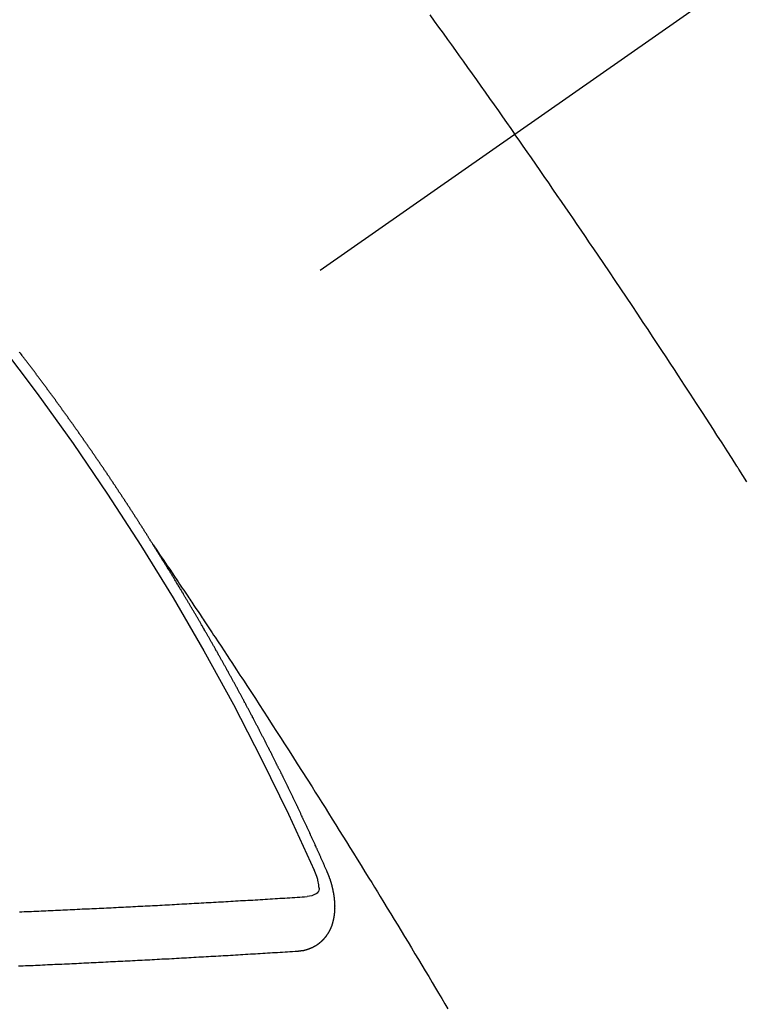
# Model space of a CAD drawing. Extents: x 55896 to 82369, y -25 to 8845.
# Drawn here: x 57358 to 57367, y 7087 to 7099 of the extents above; entities that cross this region are included whole.
import ezdxf

# ---------------------------------------------------------------- set-up
doc = ezdxf.new("R2010")
doc.units = 0
doc.header["$LTSCALE"] = 50
doc.header["$MEASUREMENT"] = 0
doc.linetypes.add('CENTER2', pattern=[1.125, 0.75, -0.125, 0.125, -0.125])
doc.linetypes.add('HIDDEN', pattern=[0.375, 0.25, -0.125])
doc.layers.add('150-機器', color=8, linetype='CONTINUOUS')

# ---------------------------------------------------------------- blocks, each defined once
blk = doc.blocks.new('F402_H')
at = {"layer": '150-機器', "color": 13, "linetype": 'CENTER2'}
blk.add_line((0, 0), (244.018, -170.863), dxfattribs=at)
at = {"layer": '150-機器', "color": 13, "linetype": 'HIDDEN'}
for points in [[(213.676, -147.404), (213.621, -147.48), (213.566, -147.556), (213.511, -147.632), (213.457, -147.708), (213.408, -147.776), (213.359, -147.843), (213.311, -147.911), (213.262, -147.978), (213.208, -148.055), (213.153, -148.132), (213.099, -148.208), (213.044, -148.285), (212.99, -148.361), (212.936, -148.438), (212.882, -148.514), (212.828, -148.591), (212.777, -148.663), (212.726, -148.736), (212.675, -148.809), (212.624, -148.881)], [(209.759, -153.176), (209.809, -153.097), (209.859, -153.018), (209.864, -153.01), (209.87, -153.001), (209.875, -152.992), (209.881, -152.984), (209.942, -152.887), (210.004, -152.791), (210.066, -152.695), (210.128, -152.599), (210.173, -152.529), (210.218, -152.459), (210.263, -152.39), (210.308, -152.32), (210.381, -152.206), (210.455, -152.093), (210.529, -151.98), (210.603, -151.867), (210.654, -151.788), (210.706, -151.71), (210.757, -151.631), (210.808, -151.553), (210.866, -151.466), (210.923, -151.379), (210.98, -151.292), (211.038, -151.206), (211.107, -151.102), (211.177, -150.998), (211.246, -150.894), (211.316, -150.79), (211.385, -150.686), (211.455, -150.582), (211.525, -150.478), (211.595, -150.375), (211.648, -150.297), (211.701, -150.22), (211.754, -150.142), (211.806, -150.065), (211.853, -149.996), (211.9, -149.927), (211.947, -149.858), (211.994, -149.79), (212.047, -149.712), (212.101, -149.635), (212.154, -149.557), (212.207, -149.48), (212.261, -149.403), (212.314, -149.326), (212.367, -149.248), (212.421, -149.171), (212.472, -149.099), (212.522, -149.026), (212.573, -148.954), (212.624, -148.881)], [(217.087, -153.962), (217.091, -153.956), (217.095, -153.95), (217.097, -153.945), (217.101, -153.939), (217.105, -153.933), (217.109, -153.927), (217.112, -153.922), (217.116, -153.916), (217.119, -153.91), (217.123, -153.905), (217.127, -153.9), (217.13, -153.893), (217.133, -153.888), (217.137, -153.883), (217.14, -153.876), (217.144, -153.871), (217.148, -153.866), (217.151, -153.859), (217.155, -153.854), (217.159, -153.849), (217.162, -153.842), (217.166, -153.837), (217.169, -153.832), (217.172, -153.826), (217.176, -153.82), (217.18, -153.815), (217.183, -153.809), (217.187, -153.803), (217.19, -153.798), (217.194, -153.792), (217.198, -153.786), (217.201, -153.781), (217.204, -153.775), (217.208, -153.769), (217.212, -153.763), (217.215, -153.758), (217.219, -153.752), (217.223, -153.746), (217.226, -153.742), (217.229, -153.735), (217.233, -153.73), (217.237, -153.725), (217.24, -153.718), (217.244, -153.713), (217.248, -153.707), (217.252, -153.702), (217.255, -153.696), (217.259, -153.69), (217.262, -153.685), (217.265, -153.679), (217.269, -153.673), (217.273, -153.668), (217.277, -153.662), (217.28, -153.656), (217.283, -153.651), (217.287, -153.646), (217.291, -153.639), (217.295, -153.634), (217.298, -153.629), (217.302, -153.623), (217.305, -153.617), (217.309, -153.612), (217.313, -153.606), (217.317, -153.6), (217.319, -153.595), (217.323, -153.589), (217.327, -153.583), (217.331, -153.578), (217.334, -153.572), (217.338, -153.566), (217.342, -153.561), (217.345, -153.556), (217.349, -153.55), (217.353, -153.544), (217.357, -153.538), (217.36, -153.533), (217.363, -153.527), (217.367, -153.521), (217.371, -153.516), (217.375, -153.511), (217.378, -153.504), (217.381, -153.499), (217.385, -153.494), (217.389, -153.488), (217.392, -153.482), (217.396, -153.477), (217.4, -153.471), (217.404, -153.465), (217.407, -153.46), (217.41, -153.454), (217.414, -153.448), (217.418, -153.444), (217.422, -153.438), (217.425, -153.432), (217.429, -153.426), (217.433, -153.421), (217.437, -153.415), (217.441, -153.409), (217.443, -153.404), (217.447, -153.398), (217.451, -153.393), (217.455, -153.387), (217.459, -153.382), (217.462, -153.376), (217.466, -153.37), (217.469, -153.365), (217.473, -153.359), (217.477, -153.354), (217.48, -153.348), (217.484, -153.342), (217.488, -153.337), (217.492, -153.331), (217.495, -153.326), (217.499, -153.32), (217.503, -153.314), (217.506, -153.309), (217.51, -153.303), (217.514, -153.298), (217.518, -153.292), (217.521, -153.287), (217.525, -153.281), (217.529, -153.275), (217.532, -153.27), (217.536, -153.264), (217.539, -153.258), (217.543, -153.252), (217.547, -153.248), (217.551, -153.242), (217.555, -153.236), (217.558, -153.231), (217.561, -153.225), (217.565, -153.219), (217.569, -153.214), (217.573, -153.209), (217.577, -153.203), (217.581, -153.197), (217.584, -153.192), (217.587, -153.186), (217.591, -153.18), (217.595, -153.175), (217.599, -153.17), (217.603, -153.164), (217.607, -153.158), (217.609, -153.153), (217.613, -153.147), (217.617, -153.141), (217.621, -153.136), (217.625, -153.131), (217.629, -153.125), (217.633, -153.119), (217.636, -153.114), (217.639, -153.108), (217.643, -153.102), (217.647, -153.097), (217.651, -153.092), (217.655, -153.086), (217.659, -153.08), (217.662, -153.075), (217.666, -153.07), (217.67, -153.063), (217.673, -153.058), (217.677, -153.053), (217.681, -153.047), (217.685, -153.041), (217.688, -153.036), (217.692, -153.031), (217.696, -153.025), (217.7, -153.02), (217.703, -153.014), (217.707, -153.008), (217.711, -153.002), (217.714, -152.997), (217.719, -152.992), (217.723, -152.986), (217.726, -152.981), (217.73, -152.975), (217.734, -152.97), (217.737, -152.965), (217.741, -152.958), (217.745, -152.953), (217.749, -152.947), (217.752, -152.942), (217.756, -152.936), (217.76, -152.931), (217.763, -152.926), (217.767, -152.92), (217.771, -152.914), (217.775, -152.909), (217.779, -152.904), (217.783, -152.898), (217.786, -152.892), (217.79, -152.887), (217.794, -152.881), (217.798, -152.875), (217.802, -152.87), (217.805, -152.865), (217.809, -152.859), (217.813, -152.853), (217.816, -152.848), (217.82, -152.843), (217.824, -152.837), (217.828, -152.831), (217.832, -152.826), (217.836, -152.821), (217.84, -152.815), (217.843, -152.81), (217.847, -152.804), (217.85, -152.798), (217.854, -152.792), (217.858, -152.787), (217.862, -152.782), (217.866, -152.776), (217.869, -152.771), (217.873, -152.765), (217.877, -152.76), (217.881, -152.754), (217.885, -152.749), (217.889, -152.743), (217.893, -152.737), (217.897, -152.732), (217.9, -152.727), (217.904, -152.721), (217.908, -152.715), (217.912, -152.711), (217.916, -152.705), (217.92, -152.699), (217.924, -152.693), (217.927, -152.688), (217.931, -152.683), (217.935, -152.677), (217.939, -152.672), (217.943, -152.666), (217.947, -152.661), (217.951, -152.655), (217.954, -152.65), (217.958, -152.644), (217.962, -152.639), (217.965, -152.634), (217.969, -152.628), (217.973, -152.622), (217.977, -152.617), (217.981, -152.612), (217.985, -152.606), (217.989, -152.6), (217.992, -152.595), (217.996, -152.59), (218, -152.584), (218.004, -152.578), (218.008, -152.573), (218.012, -152.568), (218.016, -152.562), (218.019, -152.557), (218.023, -152.551), (218.027, -152.546), (218.031, -152.54), (218.035, -152.535), (218.039, -152.529), (218.043, -152.523), (218.046, -152.519), (218.05, -152.513), (218.054, -152.507), (218.058, -152.501), (218.062, -152.496), (218.066, -152.491), (218.07, -152.485), (218.073, -152.48), (218.077, -152.474), (218.081, -152.469), (218.085, -152.463), (218.088, -152.458), (218.092, -152.452), (218.097, -152.447), (218.101, -152.442), (218.105, -152.437), (218.109, -152.431), (218.113, -152.425), (218.116, -152.42), (218.12, -152.415), (218.124, -152.409), (218.128, -152.404), (218.132, -152.398), (218.136, -152.392), (218.14, -152.387), (218.143, -152.382), (218.147, -152.376), (218.151, -152.37), (218.154, -152.366), (218.158, -152.36), (218.163, -152.355), (218.167, -152.349), (218.171, -152.344), (218.175, -152.338), (218.179, -152.333), (218.182, -152.328), (218.186, -152.322), (218.19, -152.316), (218.194, -152.311), (218.198, -152.306), (218.202, -152.3), (218.206, -152.294), (218.21, -152.29), (218.214, -152.284), (218.218, -152.278), (218.222, -152.273), (218.225, -152.268), (218.229, -152.262), (218.233, -152.256), (218.237, -152.251), (218.241, -152.246), (218.245, -152.24), (218.25, -152.235), (218.253, -152.23), (218.257, -152.224), (218.261, -152.219), (218.264, -152.214), (218.268, -152.208), (218.272, -152.202), (218.277, -152.196), (218.28, -152.192), (218.285, -152.186), (218.289, -152.181), (218.292, -152.176), (218.296, -152.17), (218.3, -152.164), (218.304, -152.159), (218.308, -152.154), (218.312, -152.148), (218.316, -152.143), (218.32, -152.138), (218.324, -152.132), (218.328, -152.127), (218.331, -152.122), (218.335, -152.116), (218.339, -152.11), (218.344, -152.105), (218.348, -152.1), (218.352, -152.094), (218.356, -152.089), (218.359, -152.084), (218.363, -152.078), (218.367, -152.072), (218.372, -152.067), (218.375, -152.062), (218.379, -152.057), (218.383, -152.051), (218.387, -152.046), (218.391, -152.04), (218.395, -152.035), (218.4, -152.029), (218.403, -152.025), (218.407, -152.019), (218.411, -152.013), (218.414, -152.008), (218.418, -152.002), (218.423, -151.997), (218.427, -151.992), (218.431, -151.987), (218.435, -151.981), (218.439, -151.975), (218.443, -151.971), (218.447, -151.965), (218.451, -151.959), (218.454, -151.955), (218.458, -151.949), (218.462, -151.943), (218.467, -151.938), (218.471, -151.933), (218.475, -151.927), (218.479, -151.922), (218.482, -151.917), (218.487, -151.912), (218.491, -151.906), (218.495, -151.9), (218.498, -151.895), (218.502, -151.89), (218.507, -151.884), (218.511, -151.88), (218.515, -151.874), (218.519, -151.868), (218.523, -151.862), (218.527, -151.858), (218.531, -151.852), (218.535, -151.847), (218.538, -151.842), (218.542, -151.836), (218.547, -151.831), (218.551, -151.826), (218.555, -151.82), (218.559, -151.814), (218.563, -151.809), (218.567, -151.804), (218.571, -151.799), (218.575, -151.793), (218.578, -151.788), (218.583, -151.783), (218.587, -151.777), (218.591, -151.772), (218.595, -151.767), (218.599, -151.761), (218.603, -151.756), (218.607, -151.751), (218.611, -151.745), (218.616, -151.74), (218.619, -151.735), (218.623, -151.729), (218.627, -151.724), (218.632, -151.718), (218.635, -151.714), (218.639, -151.708), (218.643, -151.702), (218.648, -151.698), (218.652, -151.692), (218.656, -151.686), (218.659, -151.681), (218.664, -151.676), (218.668, -151.671), (218.672, -151.665), (218.675, -151.66), (218.68, -151.655), (218.684, -151.649), (218.688, -151.644), (218.692, -151.638), (218.696, -151.633), (218.7, -151.628), (218.704, -151.623), (218.709, -151.618), (218.712, -151.613), (218.716, -151.607), (218.72, -151.601), (218.725, -151.596), (218.728, -151.591), (218.732, -151.585), (218.737, -151.58), (218.741, -151.575)], [(217.091, -153.956), (217.048, -154.02), (217.004, -154.085), (216.961, -154.149), (216.918, -154.213), (216.888, -154.257), (216.859, -154.301), (216.829, -154.345), (216.8, -154.389), (216.783, -154.414), (216.766, -154.439), (216.749, -154.465), (216.732, -154.49), (216.715, -154.515), (216.698, -154.54), (216.681, -154.565), (216.664, -154.59), (216.651, -154.609), (216.639, -154.628), (216.626, -154.646), (216.614, -154.665), (216.588, -154.703), (216.563, -154.741), (216.538, -154.779), (216.512, -154.817), (216.5, -154.836), (216.487, -154.855), (216.474, -154.874), (216.462, -154.893), (216.445, -154.918), (216.428, -154.943), (216.412, -154.968), (216.395, -154.993), (216.378, -155.019), (216.362, -155.044), (216.345, -155.07), (216.328, -155.095), (216.291, -155.152), (216.253, -155.209), (216.216, -155.265), (216.178, -155.322), (216.149, -155.366), (216.12, -155.411), (216.091, -155.455), (216.062, -155.499), (216.041, -155.532), (216.02, -155.564), (215.998, -155.597), (215.977, -155.629), (215.928, -155.704), (215.879, -155.779), (215.83, -155.854), (215.782, -155.93), (215.728, -156.012), (215.675, -156.095), (215.622, -156.178), (215.569, -156.26), (215.52, -156.337), (215.471, -156.413), (215.422, -156.489), (215.373, -156.565), (215.312, -156.661), (215.251, -156.756), (215.19, -156.852), (215.13, -156.948), (215.09, -157.012), (215.049, -157.075), (215.009, -157.139), (214.969, -157.203), (214.925, -157.273), (214.881, -157.344), (214.837, -157.414), (214.793, -157.484), (214.749, -157.554), (214.706, -157.625), (214.662, -157.695), (214.618, -157.766), (214.571, -157.842), (214.523, -157.919), (214.476, -157.996), (214.429, -158.073), (214.393, -158.13), (214.358, -158.188), (214.322, -158.245), (214.287, -158.303), (214.244, -158.374), (214.2, -158.444), (214.157, -158.515), (214.115, -158.586), (214.072, -158.656), (214.029, -158.727), (213.986, -158.797), (213.944, -158.868), (213.901, -158.938), (213.859, -159.009), (213.816, -159.08), (213.774, -159.15), (213.731, -159.221), (213.689, -159.292), (213.647, -159.363), (213.605, -159.434), (213.566, -159.498), (213.528, -159.563), (213.49, -159.627), (213.452, -159.691)], [(214.943, -157.995), (214.948, -157.985), (214.951, -157.977), (214.955, -157.968), (214.958, -157.96), (214.962, -157.952), (214.967, -157.943), (214.97, -157.934), (214.974, -157.926), (214.977, -157.917), (214.981, -157.909), (214.985, -157.9), (214.989, -157.891), (214.993, -157.883), (214.996, -157.874), (215, -157.866), (215.004, -157.857), (215.008, -157.849), (215.011, -157.84), (215.015, -157.832), (215.019, -157.822), (215.023, -157.814), (215.027, -157.806), (215.03, -157.797), (215.034, -157.789), (215.039, -157.78), (215.042, -157.772), (215.046, -157.763), (215.049, -157.755), (215.053, -157.745), (215.058, -157.737), (215.061, -157.729), (215.065, -157.72), (215.068, -157.712), (215.073, -157.703), (215.077, -157.695), (215.08, -157.686), (215.084, -157.678), (215.089, -157.669), (215.092, -157.66), (215.096, -157.652), (215.1, -157.644), (215.104, -157.635), (215.108, -157.626), (215.111, -157.618), (215.116, -157.61), (215.12, -157.601), (215.123, -157.592), (215.127, -157.584), (215.132, -157.575), (215.135, -157.566), (215.139, -157.558), (215.143, -157.55), (215.147, -157.541), (215.15, -157.532), (215.155, -157.524), (215.158, -157.516), (215.162, -157.506), (215.167, -157.498), (215.17, -157.49), (215.174, -157.481), (215.179, -157.473), (215.182, -157.464), (215.186, -157.456), (215.191, -157.447), (215.194, -157.438), (215.198, -157.43), (215.203, -157.421), (215.206, -157.413), (215.21, -157.404), (215.214, -157.396), (215.218, -157.387), (215.222, -157.378), (215.226, -157.371), (215.23, -157.361), (215.234, -157.353), (215.238, -157.345), (215.242, -157.335), (215.246, -157.328), (215.25, -157.319), (215.253, -157.311), (215.258, -157.302), (215.262, -157.293), (215.266, -157.285), (215.27, -157.276), (215.274, -157.268), (215.278, -157.26), (215.282, -157.25), (215.286, -157.242), (215.29, -157.234), (215.294, -157.225), (215.298, -157.217), (215.302, -157.208), (215.307, -157.199), (215.31, -157.191), (215.315, -157.183), (215.319, -157.174), (215.322, -157.165), (215.326, -157.157), (215.331, -157.148), (215.335, -157.14), (215.338, -157.132), (215.343, -157.123), (215.347, -157.114), (215.35, -157.106), (215.355, -157.097), (215.359, -157.089), (215.363, -157.081), (215.367, -157.071), (215.371, -157.063), (215.375, -157.055), (215.38, -157.046), (215.383, -157.038), (215.388, -157.029), (215.392, -157.02), (215.396, -157.013), (215.4, -157.003), (215.405, -156.995), (215.408, -156.987), (215.413, -156.978), (215.417, -156.97), (215.421, -156.962), (215.425, -156.952), (215.429, -156.944), (215.433, -156.935), (215.438, -156.927), (215.441, -156.919), (215.446, -156.91), (215.45, -156.901), (215.454, -156.893), (215.458, -156.884), (215.462, -156.876), (215.466, -156.867), (215.471, -156.859), (215.474, -156.851), (215.479, -156.842), (215.483, -156.833), (215.488, -156.825), (215.491, -156.816), (215.495, -156.808), (215.5, -156.799), (215.504, -156.791), (215.509, -156.782), (215.512, -156.774), (215.517, -156.766), (215.521, -156.756), (215.525, -156.748), (215.529, -156.739), (215.533, -156.731), (215.538, -156.723), (215.542, -156.714), (215.546, -156.706), (215.55, -156.697), (215.555, -156.689), (215.559, -156.681), (215.563, -156.672), (215.567, -156.664), (215.571, -156.654), (215.576, -156.646), (215.58, -156.638), (215.584, -156.629), (215.589, -156.621), (215.593, -156.612), (215.597, -156.604), (215.602, -156.595), (215.605, -156.587), (215.61, -156.579), (215.614, -156.57), (215.618, -156.562), (215.623, -156.553), (215.627, -156.544), (215.631, -156.536), (215.636, -156.528), (215.639, -156.519), (215.644, -156.51), (215.649, -156.503), (215.653, -156.493), (215.657, -156.485), (215.662, -156.477), (215.665, -156.468), (215.67, -156.459), (215.675, -156.451), (215.678, -156.443), (215.683, -156.434), (215.687, -156.426), (215.691, -156.417), (215.696, -156.409), (215.701, -156.4), (215.704, -156.392), (215.709, -156.383), (215.713, -156.375), (215.718, -156.366), (215.722, -156.358), (215.726, -156.35), (215.73, -156.341), (215.735, -156.333), (215.74, -156.324), (215.744, -156.316), (215.748, -156.307), (215.752, -156.299), (215.757, -156.29), (215.761, -156.282), (215.766, -156.273), (215.77, -156.265), (215.775, -156.256), (215.778, -156.248), (215.783, -156.239), (215.788, -156.231), (215.792, -156.223), (215.796, -156.214), (215.8, -156.206), (215.805, -156.197), (215.81, -156.189), (215.814, -156.18), (215.818, -156.172), (215.823, -156.163), (215.827, -156.155), (215.831, -156.146), (215.836, -156.138), (215.841, -156.129), (215.845, -156.121), (215.849, -156.112), (215.853, -156.104), (215.858, -156.095), (215.863, -156.087), (215.867, -156.079), (215.871, -156.07), (215.876, -156.061), (215.88, -156.054), (215.885, -156.045), (215.889, -156.037), (215.893, -156.028), (215.898, -156.02), (215.903, -156.011), (215.907, -156.003), (215.912, -155.994), (215.915, -155.986), (215.92, -155.977), (215.925, -155.969), (215.93, -155.96), (215.934, -155.952), (215.939, -155.944), (215.942, -155.935), (215.947, -155.926), (215.952, -155.918), (215.957, -155.91), (215.961, -155.902), (215.966, -155.893), (215.97, -155.884), (215.974, -155.876), (215.979, -155.867), (215.983, -155.859), (215.988, -155.85), (215.993, -155.842), (215.998, -155.834), (216.002, -155.826), (216.006, -155.817), (216.01, -155.809), (216.015, -155.8), (216.02, -155.792), (216.024, -155.783), (216.029, -155.775), (216.034, -155.767), (216.038, -155.759), (216.043, -155.75), (216.047, -155.741), (216.051, -155.733), (216.056, -155.724), (216.061, -155.716), (216.065, -155.707), (216.07, -155.699), (216.075, -155.691), (216.079, -155.683), (216.084, -155.674), (216.088, -155.666), (216.093, -155.657), (216.098, -155.648), (216.102, -155.64), (216.106, -155.631), (216.111, -155.623), (216.116, -155.615), (216.12, -155.607), (216.125, -155.598), (216.129, -155.59), (216.134, -155.581), (216.139, -155.572), (216.143, -155.565), (216.148, -155.556), (216.153, -155.548), (216.158, -155.539), (216.162, -155.531), (216.167, -155.522), (216.171, -155.515), (216.176, -155.506), (216.181, -155.497), (216.185, -155.489), (216.19, -155.48), (216.194, -155.472), (216.199, -155.464), (216.204, -155.456), (216.209, -155.447), (216.214, -155.438), (216.218, -155.43), (216.223, -155.422), (216.227, -155.414), (216.232, -155.405), (216.236, -155.397), (216.241, -155.388), (216.246, -155.38), (216.25, -155.372), (216.255, -155.363), (216.26, -155.355), (216.265, -155.346), (216.269, -155.338), (216.274, -155.33), (216.279, -155.321), (216.283, -155.313), (216.288, -155.304), (216.292, -155.296), (216.297, -155.287), (216.302, -155.279), (216.306, -155.271), (216.312, -155.263), (216.317, -155.255), (216.321, -155.246), (216.326, -155.237), (216.331, -155.229), (216.336, -155.221), (216.34, -155.213), (216.345, -155.204), (216.35, -155.195), (216.354, -155.187), (216.359, -155.179), (216.363, -155.171), (216.369, -155.162), (216.374, -155.154), (216.378, -155.146), (216.383, -155.137), (216.387, -155.129), (216.392, -155.12), (216.397, -155.112), (216.402, -155.104), (216.406, -155.095), (216.412, -155.088), (216.417, -155.079), (216.421, -155.07), (216.426, -155.062), (216.431, -155.053), (216.435, -155.046), (216.44, -155.037), (216.446, -155.029), (216.45, -155.021), (216.455, -155.012), (216.46, -155.003), (216.464, -154.995), (216.469, -154.987), (216.473, -154.979), (216.479, -154.97), (216.484, -154.962), (216.488, -154.954), (216.493, -154.945), (216.498, -154.937), (216.502, -154.928), (216.508, -154.92), (216.512, -154.912), (216.517, -154.904), (216.522, -154.895), (216.527, -154.887), (216.532, -154.879), (216.537, -154.871), (216.542, -154.862), (216.546, -154.853), (216.551, -154.845), (216.557, -154.837), (216.561, -154.828), (216.566, -154.82), (216.571, -154.812), (216.576, -154.804), (216.581, -154.796), (216.586, -154.787), (216.59, -154.779), (216.595, -154.77), (216.601, -154.762), (216.605, -154.754), (216.61, -154.745), (216.615, -154.737), (216.62, -154.729), (216.625, -154.721), (216.63, -154.712), (216.634, -154.704), (216.64, -154.696), (216.644, -154.688), (216.649, -154.679), (216.654, -154.67), (216.659, -154.663), (216.664, -154.654), (216.669, -154.645), (216.674, -154.638), (216.679, -154.629), (216.684, -154.621), (216.688, -154.613), (216.694, -154.605), (216.699, -154.596), (216.703, -154.588), (216.709, -154.58), (216.714, -154.571), (216.718, -154.563), (216.723, -154.554), (216.728, -154.547), (216.733, -154.538), (216.738, -154.529), (216.743, -154.522), (216.748, -154.513), (216.753, -154.505), (216.758, -154.497), (216.763, -154.489), (216.768, -154.48), (216.773, -154.472), (216.778, -154.464), (216.783, -154.455), (216.788, -154.448), (216.793, -154.439), (216.798, -154.43), (216.803, -154.423), (216.808, -154.414), (216.813, -154.405), (216.818, -154.398), (216.823, -154.389), (216.828, -154.381), (216.833, -154.373), (216.838, -154.364), (216.843, -154.356), (216.848, -154.348), (216.853, -154.34), (216.858, -154.331), (216.863, -154.323), (216.868, -154.315), (216.873, -154.307), (216.878, -154.299), (216.883, -154.29), (216.888, -154.282), (216.893, -154.274), (216.898, -154.266), (216.904, -154.257), (216.908, -154.25), (216.913, -154.241), (216.919, -154.233), (216.923, -154.225), (216.929, -154.216), (216.934, -154.208), (216.94, -154.2), (216.944, -154.192), (216.949, -154.183), (216.955, -154.175), (216.959, -154.167), (216.965, -154.159), (216.97, -154.15), (216.975, -154.143), (216.98, -154.134), (216.985, -154.126), (216.99, -154.118), (216.995, -154.11), (217, -154.101), (217.005, -154.093), (217.01, -154.085), (217.015, -154.076), (217.02, -154.069), (217.025, -154.06), (217.031, -154.052), (217.036, -154.043), (217.041, -154.036), (217.046, -154.027), (217.052, -154.019), (217.056, -154.011), (217.062, -154.003), (217.067, -153.994), (217.072, -153.987), (217.077, -153.978), (217.082, -153.97), (217.087, -153.962)], [(215.106, -157.969), (215.098, -157.988), (215.091, -158.008), (215.083, -158.028), (215.076, -158.049), (215.072, -158.061), (215.068, -158.074), (215.064, -158.087), (215.061, -158.1), (215.057, -158.119), (215.054, -158.137), (215.051, -158.157), (215.048, -158.176), (215.045, -158.189), (215.043, -158.201), (215.043, -158.213), (215.044, -158.225), (215.049, -158.238), (215.058, -158.249), (215.068, -158.26), (215.08, -158.269), (215.106, -158.283), (215.133, -158.293), (215.162, -158.299), (215.191, -158.303)], [(215.31, -158.977), (215.308, -158.977), (215.306, -158.976), (215.303, -158.976), (215.301, -158.976), (215.298, -158.976), (215.295, -158.975), (215.293, -158.975), (215.291, -158.975), (215.288, -158.975), (215.286, -158.975), (215.284, -158.974), (215.281, -158.974), (215.279, -158.973), (215.276, -158.973), (215.274, -158.973), (215.271, -158.973), (215.269, -158.973), (215.266, -158.972), (215.264, -158.971), (215.262, -158.971), (215.26, -158.971), (215.257, -158.971), (215.255, -158.97), (215.252, -158.969), (215.249, -158.97), (215.247, -158.969), (215.245, -158.969), (215.243, -158.969), (215.24, -158.968), (215.237, -158.968), (215.235, -158.967), (215.233, -158.967), (215.231, -158.966), (215.229, -158.965), (215.226, -158.965), (215.224, -158.964), (215.222, -158.964), (215.22, -158.964), (215.217, -158.963), (215.214, -158.962), (215.213, -158.961), (215.211, -158.961), (215.208, -158.961), (215.205, -158.96), (215.203, -158.959), (215.201, -158.958), (215.199, -158.958), (215.197, -158.958), (215.194, -158.957), (215.192, -158.955), (215.19, -158.955), (215.188, -158.955), (215.185, -158.954), (215.183, -158.953), (215.181, -158.952), (215.179, -158.952), (215.176, -158.95), (215.174, -158.95), (215.173, -158.949), (215.17, -158.949), (215.167, -158.948), (215.166, -158.947), (215.164, -158.946), (215.162, -158.945), (215.159, -158.944), (215.157, -158.944), (215.155, -158.943), (215.153, -158.942), (215.15, -158.941), (215.148, -158.94), (215.147, -158.939), (215.144, -158.939), (215.142, -158.937), (215.14, -158.937), (215.138, -158.936), (215.136, -158.935), (215.133, -158.934), (215.132, -158.933), (215.13, -158.932), (215.128, -158.931), (215.125, -158.93), (215.123, -158.929), (215.122, -158.928), (215.119, -158.928), (215.117, -158.926), (215.115, -158.925), (215.113, -158.924), (215.111, -158.923), (215.109, -158.921), (215.107, -158.921), (215.105, -158.92), (215.104, -158.919), (215.101, -158.917), (215.099, -158.917), (215.097, -158.916), (215.096, -158.915), (215.093, -158.913), (215.091, -158.912), (215.089, -158.911), (215.088, -158.91), (215.085, -158.908), (215.084, -158.907), (215.082, -158.906), (215.08, -158.906), (215.077, -158.904), (215.076, -158.903), (215.074, -158.902), (215.072, -158.901), (215.07, -158.899), (215.068, -158.898), (215.067, -158.897), (215.064, -158.895), (215.063, -158.894), (215.061, -158.893), (215.059, -158.892), (215.057, -158.89), (215.055, -158.889), (215.054, -158.888), (215.052, -158.886), (215.05, -158.885), (215.048, -158.884), (215.046, -158.882), (215.045, -158.881), (215.042, -158.88), (215.041, -158.878), (215.039, -158.877), (215.037, -158.876), (215.035, -158.874), (215.034, -158.872), (215.032, -158.871), (215.031, -158.87), (215.028, -158.868), (215.026, -158.867), (215.025, -158.865), (215.024, -158.864), (215.021, -158.862), (215.02, -158.861), (215.018, -158.86), (215.017, -158.858), (215.015, -158.856), (215.013, -158.855), (215.011, -158.854), (215.01, -158.852), (215.008, -158.851), (215.006, -158.849), (215.005, -158.847), (215.003, -158.846), (215.001, -158.845), (215, -158.843), (214.998, -158.841), (214.997, -158.84), (214.995, -158.838), (214.993, -158.837), (214.992, -158.835), (214.99, -158.834), (214.989, -158.832), (214.987, -158.83), (214.986, -158.828), (214.984, -158.827), (214.983, -158.826), (214.981, -158.823), (214.979, -158.822), (214.978, -158.82), (214.976, -158.819), (214.975, -158.817), (214.973, -158.814), (214.972, -158.813), (214.971, -158.811), (214.969, -158.81), (214.967, -158.808), (214.966, -158.806), (214.965, -158.804), (214.963, -158.802), (214.962, -158.801), (214.96, -158.799), (214.959, -158.797), (214.957, -158.796), (214.956, -158.794), (214.955, -158.792), (214.953, -158.79), (214.952, -158.788), (214.951, -158.786), (214.949, -158.784), (214.948, -158.783), (214.947, -158.781), (214.945, -158.779), (214.944, -158.777), (214.942, -158.775), (214.941, -158.773), (214.94, -158.772), (214.938, -158.769), (214.937, -158.767), (214.936, -158.765), (214.934, -158.764), (214.933, -158.762), (214.932, -158.76), (214.93, -158.757), (214.929, -158.755), (214.928, -158.754), (214.927, -158.752), (214.926, -158.75), (214.925, -158.748), (214.924, -158.746), (214.922, -158.743), (214.921, -158.741), (214.92, -158.739), (214.919, -158.737), (214.918, -158.735), (214.917, -158.733), (214.916, -158.731), (214.915, -158.729), (214.913, -158.727), (214.912, -158.725), (214.911, -158.723), (214.91, -158.721), (214.909, -158.719), (214.908, -158.717), (214.907, -158.714), (214.906, -158.712), (214.905, -158.71), (214.904, -158.708), (214.902, -158.706), (214.901, -158.704), (214.9, -158.701), (214.899, -158.699), (214.898, -158.697), (214.897, -158.695), (214.897, -158.692), (214.896, -158.691), (214.895, -158.689), (214.894, -158.687), (214.893, -158.684), (214.892, -158.682), (214.891, -158.68), (214.891, -158.677), (214.889, -158.675), (214.888, -158.673), (214.887, -158.67), (214.886, -158.668), (214.886, -158.665), (214.884, -158.663), (214.883, -158.661), (214.883, -158.658), (214.882, -158.656), (214.881, -158.654), (214.88, -158.652), (214.88, -158.649), (214.879, -158.647), (214.878, -158.644), (214.877, -158.642), (214.877, -158.639), (214.876, -158.638), (214.875, -158.635), (214.874, -158.633), (214.874, -158.631), (214.873, -158.629), (214.873, -158.626), (214.872, -158.624), (214.871, -158.621), (214.871, -158.618), (214.87, -158.616), (214.869, -158.614), (214.869, -158.611), (214.868, -158.609), (214.867, -158.606), (214.867, -158.603), (214.866, -158.601), (214.865, -158.599), (214.865, -158.596), (214.864, -158.594), (214.864, -158.592), (214.863, -158.589), (214.863, -158.586), (214.862, -158.584), (214.861, -158.581), (214.861, -158.579), (214.86, -158.576), (214.859, -158.574), (214.86, -158.572), (214.859, -158.569), (214.859, -158.566), (214.858, -158.563), (214.858, -158.56), (214.857, -158.558), (214.856, -158.556), (214.857, -158.554), (214.856, -158.551), (214.856, -158.548), (214.855, -158.545), (214.855, -158.542), (214.854, -158.54), (214.854, -158.537), (214.854, -158.535), (214.853, -158.532), (214.853, -158.529), (214.852, -158.526), (214.853, -158.524), (214.852, -158.521), (214.852, -158.519), (214.851, -158.516), (214.852, -158.514), (214.851, -158.511), (214.851, -158.508), (214.85, -158.505), (214.85, -158.503), (214.85, -158.5), (214.85, -158.497), (214.849, -158.495), (214.849, -158.492), (214.849, -158.49), (214.848, -158.487), (214.849, -158.485), (214.849, -158.481), (214.848, -158.478), (214.848, -158.476), (214.848, -158.473), (214.848, -158.471), (214.847, -158.468), (214.848, -158.465), (214.848, -158.462), (214.847, -158.459), (214.847, -158.457), (214.847, -158.454), (214.847, -158.451), (214.847, -158.448), (214.847, -158.446), (214.846, -158.443), (214.847, -158.44), (214.847, -158.437), (214.847, -158.435), (214.847, -158.432), (214.847, -158.428), (214.847, -158.426), (214.846, -158.424), (214.847, -158.42), (214.847, -158.418), (214.846, -158.415), (214.847, -158.412), (214.847, -158.409), (214.847, -158.407), (214.847, -158.403), (214.848, -158.401), (214.847, -158.398), (214.847, -158.395), (214.847, -158.393), (214.848, -158.389), (214.848, -158.387), (214.847, -158.384), (214.848, -158.381), (214.848, -158.378), (214.849, -158.375), (214.848, -158.372), (214.849, -158.369), (214.849, -158.367), (214.85, -158.364), (214.849, -158.361), (214.85, -158.358), (214.849, -158.355), (214.85, -158.352), (214.851, -158.35), (214.851, -158.346), (214.851, -158.344), (214.851, -158.34), (214.851, -158.338), (214.852, -158.335), (214.852, -158.332), (214.852, -158.329), (214.853, -158.326), (214.853, -158.324), (214.853, -158.32), (214.854, -158.318), (214.854, -158.314), (214.854, -158.312), (214.855, -158.309), (214.855, -158.305), (214.855, -158.303), (214.856, -158.3), (214.856, -158.296), (214.857, -158.294), (214.858, -158.291), (214.858, -158.288), (214.858, -158.285), (214.859, -158.282), (214.859, -158.279), (214.859, -158.277), (214.86, -158.274), (214.86, -158.27), (214.861, -158.268), (214.861, -158.265), (214.862, -158.262), (214.862, -158.258), (214.863, -158.256), (214.864, -158.253), (214.864, -158.249), (214.865, -158.246), (214.865, -158.244), (214.866, -158.241), (214.867, -158.238), (214.867, -158.234), (214.868, -158.231), (214.868, -158.229), (214.869, -158.226), (214.869, -158.223), (214.87, -158.22), (214.871, -158.217), (214.871, -158.214), (214.872, -158.211), (214.873, -158.208), (214.873, -158.205), (214.874, -158.202), (214.875, -158.199), (214.876, -158.196), (214.876, -158.193), (214.877, -158.19), (214.878, -158.187), (214.878, -158.184), (214.879, -158.181), (214.88, -158.178), (214.881, -158.175), (214.882, -158.172), (214.882, -158.169), (214.883, -158.166), (214.884, -158.163), (214.885, -158.16), (214.886, -158.157), (214.886, -158.154), (214.887, -158.151), (214.888, -158.148), (214.889, -158.145), (214.89, -158.142), (214.891, -158.139), (214.891, -158.136), (214.892, -158.133), (214.893, -158.13), (214.895, -158.127), (214.895, -158.124), (214.896, -158.121), (214.897, -158.118), (214.898, -158.115), (214.899, -158.112), (214.9, -158.109), (214.901, -158.106), (214.902, -158.103), (214.903, -158.1), (214.903, -158.097), (214.905, -158.093), (214.906, -158.09), (214.907, -158.087), (214.908, -158.085), (214.909, -158.082), (214.91, -158.079), (214.911, -158.076), (214.912, -158.073), (214.913, -158.069), (214.915, -158.067), (214.916, -158.063), (214.917, -158.06), (214.918, -158.057), (214.919, -158.054), (214.921, -158.052), (214.921, -158.049), (214.922, -158.046), (214.924, -158.042), (214.926, -158.039), (214.926, -158.036), (214.927, -158.033), (214.928, -158.03), (214.93, -158.028), (214.931, -158.024), (214.932, -158.021), (214.933, -158.018), (214.935, -158.015), (214.936, -158.012), (214.937, -158.009), (214.938, -158.006), (214.94, -158.003), (214.941, -158), (214.942, -157.997), (214.943, -157.995)], [(218.743, -158.492), (218.714, -158.491), (218.684, -158.489), (218.654, -158.488), (218.624, -158.486), (218.595, -158.485), (218.565, -158.484), (218.536, -158.483), (218.506, -158.481), (218.476, -158.48), (218.446, -158.478), (218.416, -158.477), (218.387, -158.476), (218.357, -158.475), (218.327, -158.473), (218.297, -158.472), (218.268, -158.47), (218.238, -158.469), (218.208, -158.467), (218.178, -158.466), (218.149, -158.465), (218.118, -158.463), (218.089, -158.462), (218.059, -158.461), (218.03, -158.459), (217.999, -158.458), (217.97, -158.456), (217.94, -158.455), (217.91, -158.453), (217.88, -158.452), (217.85, -158.45), (217.819, -158.45), (217.79, -158.449), (217.759, -158.447), (217.73, -158.446), (217.7, -158.444), (217.67, -158.443), (217.64, -158.441), (217.61, -158.44), (217.58, -158.438), (217.55, -158.437), (217.52, -158.435), (217.49, -158.434), (217.46, -158.432), (217.43, -158.431), (217.4, -158.429), (217.37, -158.428), (217.341, -158.426), (217.31, -158.425), (217.281, -158.423), (217.25, -158.421), (217.22, -158.42), (217.19, -158.418), (217.16, -158.417), (217.13, -158.415), (217.1, -158.414), (217.069, -158.412), (217.04, -158.411), (217.009, -158.409), (216.98, -158.408), (216.949, -158.406), (216.919, -158.404), (216.889, -158.403), (216.859, -158.401), (216.829, -158.399), (216.799, -158.398), (216.769, -158.396), (216.738, -158.394), (216.708, -158.392), (216.678, -158.391), (216.648, -158.389), (216.618, -158.388), (216.587, -158.386), (216.558, -158.385), (216.527, -158.383), (216.497, -158.381), (216.466, -158.379), (216.436, -158.377), (216.406, -158.376), (216.376, -158.374), (216.346, -158.373), (216.315, -158.371), (216.285, -158.369), (216.254, -158.367), (216.225, -158.366), (216.194, -158.364), (216.164, -158.362), (216.134, -158.361), (216.103, -158.359), (216.073, -158.357), (216.043, -158.355), (216.012, -158.353), (215.982, -158.352), (215.951, -158.35), (215.921, -158.348), (215.891, -158.347), (215.861, -158.345), (215.831, -158.343), (215.8, -158.341), (215.77, -158.339), (215.739, -158.338), (215.709, -158.336), (215.679, -158.334), (215.648, -158.332), (215.617, -158.33), (215.587, -158.328), (215.556, -158.326), (215.526, -158.324), (215.495, -158.323), (215.465, -158.321), (215.435, -158.319), (215.404, -158.317), (215.374, -158.315), (215.344, -158.313), (215.314, -158.311), (215.282, -158.309), (215.252, -158.307), (215.222, -158.305), (215.191, -158.303)], [(218.755, -159.16), (218.726, -159.159), (218.696, -159.158), (218.667, -159.156), (218.636, -159.155), (218.606, -159.154), (218.576, -159.153), (218.546, -159.151), (218.516, -159.15), (218.487, -159.149), (218.457, -159.147), (218.427, -159.146), (218.397, -159.144), (218.367, -159.143), (218.337, -159.141), (218.308, -159.14), (218.277, -159.138), (218.247, -159.138), (218.218, -159.137), (218.187, -159.135), (218.158, -159.134), (218.127, -159.132), (218.098, -159.131), (218.068, -159.129), (218.038, -159.128), (218.008, -159.126), (217.978, -159.125), (217.948, -159.123), (217.918, -159.122), (217.888, -159.12), (217.857, -159.119), (217.828, -159.118), (217.797, -159.116), (217.768, -159.115), (217.737, -159.113), (217.708, -159.112), (217.677, -159.11), (217.648, -159.109), (217.617, -159.107), (217.587, -159.105), (217.557, -159.104), (217.527, -159.102), (217.497, -159.101), (217.467, -159.099), (217.437, -159.098), (217.407, -159.097), (217.376, -159.095), (217.346, -159.094), (217.316, -159.092), (217.286, -159.09), (217.255, -159.089), (217.226, -159.087), (217.195, -159.086), (217.165, -159.084), (217.135, -159.083), (217.105, -159.081), (217.075, -159.079), (217.044, -159.077), (217.015, -159.076), (216.984, -159.074), (216.954, -159.072), (216.923, -159.071), (216.893, -159.07), (216.863, -159.068), (216.833, -159.067), (216.802, -159.065), (216.772, -159.063), (216.741, -159.061), (216.712, -159.06), (216.681, -159.058), (216.651, -159.056), (216.621, -159.055), (216.59, -159.053), (216.56, -159.051), (216.529, -159.049), (216.499, -159.047), (216.469, -159.046), (216.439, -159.044), (216.409, -159.042), (216.378, -159.041), (216.348, -159.039), (216.317, -159.038), (216.286, -159.036), (216.256, -159.034), (216.226, -159.032), (216.195, -159.031), (216.165, -159.029), (216.135, -159.027), (216.104, -159.025), (216.074, -159.023), (216.043, -159.022), (216.013, -159.02), (215.983, -159.018), (215.952, -159.016), (215.922, -159.014), (215.891, -159.012), (215.86, -159.01), (215.83, -159.009), (215.799, -159.007), (215.769, -159.005), (215.739, -159.003), (215.708, -159.001), (215.678, -158.999), (215.647, -158.997), (215.616, -158.995), (215.585, -158.994), (215.555, -158.993), (215.524, -158.991), (215.494, -158.989), (215.463, -158.987), (215.432, -158.985), (215.402, -158.983), (215.372, -158.981), (215.34, -158.979), (215.31, -158.977)]]:
    blk.add_lwpolyline(points, dxfattribs=at)
blk.add_arc((243.713, -170.649), 31.291, 133.8895, 156.1104, dxfattribs=at)

msp = doc.modelspace()

# ---------------------------------------------------------------- block references
at = {"layer": '150-機器', "xscale": -1}
msp.add_blockref('F402_H', (57576.328, 7246.598), dxfattribs=at)

doc.saveas('drawing.dxf')
